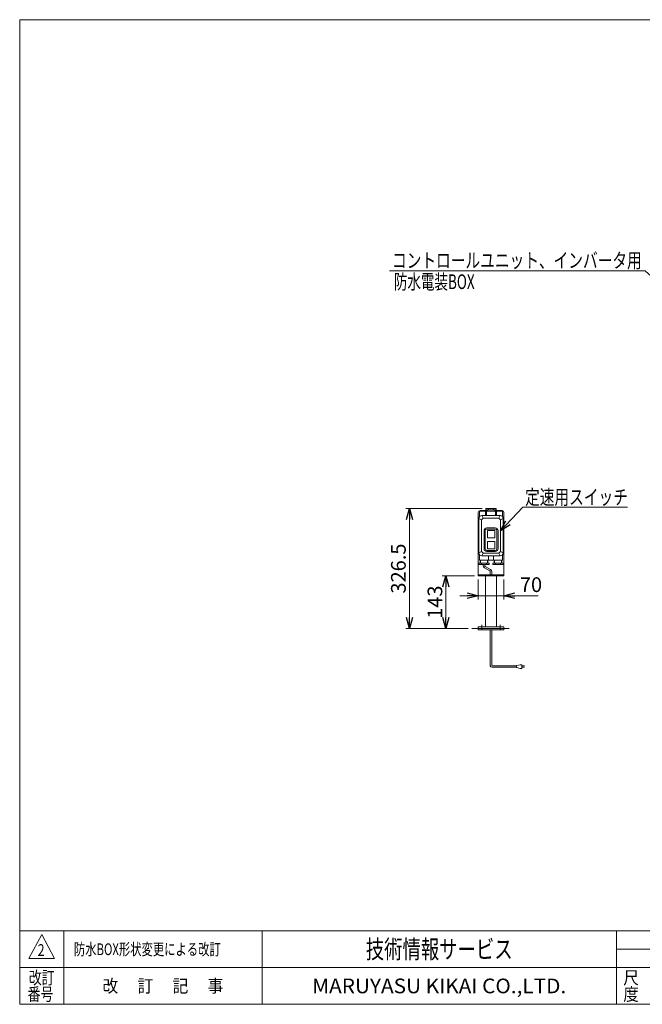
# Model space of a CAD drawing. Units: millimetres. Extents: x -1970 to 1970, y -1352 to 1351.
# Drawn here: x -1970 to -274, y -1329 to 1351 of the extents above; entities that cross this region are included whole.
import ezdxf
from ezdxf.enums import TextEntityAlignment as Align

# ---------------------------------------------------------------- set-up
doc = ezdxf.new("R2010")
doc.units = ezdxf.units.MM
doc.header["$LTSCALE"] = 2.5
doc.linetypes.add('CENTERX2', pattern=[101.6, 63.5, -12.7, 12.7, -12.7])
doc.linetypes.add('PHANTOM', pattern=[63.5, 31.75, -6.35, 6.35, -6.35, 6.35, -6.35])
doc.layers.add('ZUWAKU', color=7, linetype='Continuous')
doc.styles.add('dcStyle0', font='ＭＳ Ｐゴシック', dxfattribs={"width": 0.75})
doc.styles.add('dcStyle1', font='txt.shx', dxfattribs={"bigfont": 'bigfont'})
doc.dimstyles.new('dc_Rotated', dxfattribs={"dimtxt": 40, "dimasz": 30.00226, "dimexe": 10, "dimexo": 10, "dimgap": 7, "dimtad": 3, "dimdsep": 46, "dimtxsty": 'dcStyle0', "dimblk1": 'OPEN30', "dimblk2": 'OPEN30', "dimsah": 1, "dimcen": 0.09, "dimclrd": 2, "dimclre": 2, "dimclrt": 2, "dimadec": 0, "dimazin": 2, "dimtfac": 1, "dimtdec": 4, "dimtmove": 0, "dimatfit": 3, "dimfxl": 1, "dimarcsym": 0})

# ---------------------------------------------------------------- blocks, each defined once
blk = doc.blocks.new('_OPEN30')
at = {"color": 0, "linetype": 'ByBlock', "lineweight": -2}
for p, q in [((-1, 0.267949), (0, 0)), ((0, 0), (-1, -0.267949)), ((0, 0), (-1, 0))]:
    blk.add_line(p, q, dxfattribs=at)
blk = doc.blocks.new('*D7')
at = {"color": 2, "linetype": 'Continuous', "lineweight": 13}
for p, q in [((-721.4, -172.7), (-721.4, -226.5)), ((-651.4, -172.7), (-651.4, -226.5)), ((-771.4, -216.5), (-721.4, -216.5)), ((-651.4, -216.5), (-721.4, -216.5)), ((-557.9, -216.5), (-651.4, -216.5))]:
    blk.add_line(p, q, dxfattribs=at)
at = {"color": 2, "xscale": 30.00230533929425, "yscale": 30.00163160504256}
for p, rotation in [((-721.4, -216.5), 360), ((-651.4, -216.5), 180)]:
    blk.add_blockref('_OPEN30', p, dxfattribs=dict(at, rotation=rotation))
at = {"color": 2, "insert": (-607.9, -206.5), "char_height": 40, "width": 100, "attachment_point": 7, "style": 'dcStyle0'}
blk.add_mtext('\\T1.00;70', dxfattribs=at)
blk = doc.blocks.new('*D8')
at = {"color": 2, "linetype": 'Continuous', "lineweight": 13}
for p, q in [((-710.3, 20.8), (-918.7, 20.8)), ((-908.7, -305.7), (-908.7, 20.8)), ((-748.3, -305.7), (-918.7, -305.7))]:
    blk.add_line(p, q, dxfattribs=at)
at = {"color": 2, "xscale": 30.00230533929425, "yscale": 30.00163160504256}
for p, rotation in [((-908.7, 20.8), 90), ((-908.7, -305.7), 270)]:
    blk.add_blockref('_OPEN30', p, dxfattribs=dict(at, rotation=rotation))
at = {"color": 2, "insert": (-918.7, -142.7), "char_height": 40, "width": 175, "attachment_point": 8, "rotation": 90, "style": 'dcStyle0'}
blk.add_mtext('\\T1.00;326.5', dxfattribs=at)
blk = doc.blocks.new('DC_GROUP_W_FNC_S_040_2_3')
at = {"color": 2, "linetype": 'Continuous', "lineweight": 13}
for p, q in [((-963.3, 667.4), (-266.6, 667.4)), ((-266.6, 667.4), (-115.5, 532.6))]:
    blk.add_line(p, q, dxfattribs=at)
at = {"color": 2, "xscale": 30.00230533929425, "yscale": 30.00163160504256, "rotation": 318.2515999348517}
blk.add_blockref('_OPEN30', (-115.5, 532.6), dxfattribs=at)
blk = doc.blocks.new('DC_GROUP_W_FNC_S_040_2_4')
at = {"color": 2, "linetype": 'Continuous', "lineweight": 13}
for p, q in [((-599.7, 24.6), (-660.4, -39.9)), ((-315.1, 24.6), (-599.7, 24.6))]:
    blk.add_line(p, q, dxfattribs=at)
at = {"color": 2, "xscale": 30.00230533929425, "yscale": 30.00163160504256, "rotation": 226.7736064670819}
blk.add_blockref('_OPEN30', (-660.4, -39.9), dxfattribs=at)
blk = doc.blocks.new('*D19')
at = {"color": 2, "linetype": 'Continuous', "lineweight": 13}
for p, q in [((-731.4, -162.7), (-819.2, -162.7)), ((-809.2, -305.7), (-809.2, -162.7)), ((-748.3, -305.7), (-819.2, -305.7))]:
    blk.add_line(p, q, dxfattribs=at)
at = {"color": 2, "xscale": 30.00230533929425, "yscale": 30.00163160504256}
for p, rotation in [((-809.2, -162.7), 90), ((-809.2, -305.7), 270)]:
    blk.add_blockref('_OPEN30', p, dxfattribs=dict(at, rotation=rotation))
at = {"color": 2, "insert": (-819.2, -234.2), "char_height": 40, "width": 125, "attachment_point": 8, "rotation": 90, "style": 'dcStyle0'}
blk.add_mtext('\\T1.00;143', dxfattribs=at)
blk = doc.blocks.new('DC_GROUP_W_FNC_S_040_2_5')
at = {"layer": 'ZUWAKU', "color": 7, "linetype": 'Continuous', "lineweight": 13}
for p, q in [((1970, 1351.3), (-1970, 1351.3)), ((-1970, 1351.3), (-1970, -1328.7)), ((-1970, -1328.7), (1970, -1328.7))]:
    blk.add_line(p, q, dxfattribs=at)
at = {"layer": 'ZUWAKU', "color": 4, "linetype": 'Continuous', "lineweight": 13}
for p, q in [((1970, -1128.7), (-1970, -1128.7)), ((-1850, -1128.7), (-1850, -1328.7)), ((-1310, -1128.7), (-1310, -1328.7)), ((-345, -1328.7), (-345, -1128.7)), ((-345, -1178.7), (50, -1178.7)), ((-1970, -1228.7), (1970, -1228.7))]:
    blk.add_line(p, q, dxfattribs=at)
at = {"layer": 'ZUWAKU', "color": 3, "linetype": 'Continuous', "lineweight": 13}
for p, q in [((-1910, -1138.7), (-1945, -1203.7)), ((-1875, -1203.7), (-1910, -1138.7)), ((-1945, -1203.7), (-1875, -1203.7))]:
    blk.add_line(p, q, dxfattribs=at)
at = {"layer": 'ZUWAKU', "color": 7, "style": 'dcStyle1'}
for s, height, width, p, p2 in [('技術情報サービス', 50, 1.191489, (-1027.5, -1203.7), (-627.5, -1203.7)), ('MARUYASU KIKAI CO.,LTD.', 40, 0.899028, (-1173.4, -1298.7), (-481.6, -1298.7))]:
    blk.add_text(s, height=height, dxfattribs=dict(at, width=width)).set_placement(p, p2, align=Align.FIT)
at = {"layer": 'ZUWAKU', "color": 2, "style": 'dcStyle1'}
for s, width, p, p2 in [('改訂', 1.272727, (-1945, -1273.7), (-1875, -1273.7)), ('改\u3000 訂\u3000 記\u3000 事', 1.06129, (-1744.5, -1296.2), (-1415.5, -1296.2)), ('尺', 1.68, (-326, -1273.7), (-284, -1273.7)), ('番号', 1.272727, (-1948.2, -1318.7), (-1878.2, -1318.7)), ('度', 1.68, (-326, -1318.7), (-284, -1318.7))]:
    blk.add_text(s, height=35, dxfattribs=dict(at, width=width)).set_placement(p, p2, align=Align.FIT)

msp = doc.modelspace()

# ---------------------------------------------------------------- linework, layer by layer
at = {"color": 7, "linetype": 'Continuous', "lineweight": 13}
for p, q in [((-721.419, 10.335), (-721.419, -162.665)), ((-717.419, -0.873), (-717.419, 12.835)), ((-698.419, 15.335), (-716.419, 15.335)), ((-716.419, 13.835), (-702.419, 13.835)), ((-661.419, 1.835), (-711.419, 1.835)), ((-701.419, 12.835), (-701.419, 1.835)), ((-672.562, 20.835), (-700.275, 20.835)), ((-700.275, 20.835), (-700.275, 17.335)), ((-700.275, 17.335), (-672.562, 17.335)), ((-698.419, 1.835), (-698.419, 13.835)), ((-698.419, 13.835), (-674.419, 13.835)), ((-696.919, 13.835), (-696.919, 17.335)), ((-693.347, 17.335), (-693.347, 20.835)), ((-679.491, 17.335), (-679.491, 20.835)), ((-675.919, 13.835), (-675.919, 17.335)), ((-656.419, 15.335), (-674.419, 15.335)), ((-674.419, 1.835), (-674.419, 13.835)), ((-672.562, 17.335), (-672.562, 20.835)), ((-671.419, 1.835), (-671.419, 12.835)), ((-670.419, 13.835), (-656.419, 13.835)), ((-655.419, 12.835), (-655.419, -0.873)), ((-651.419, -162.665), (-651.419, 10.335)), ((-719.419, -6.165), (-719.419, -100.165)), ((-707.419, -5.165), (-712.419, -10.165)), ((-712.419, -96.165), (-712.419, -10.165)), ((-707.419, -5.165), (-665.419, -5.165)), ((-660.419, -10.165), (-665.419, -5.165)), ((-660.419, -10.165), (-660.419, -96.165)), ((-653.419, -100.165), (-653.419, -6.165)), ((-705.419, -40.165), (-705.419, -88.165)), ((-702.507, -88.253), (-702.507, -40.076)), ((-697.507, -35.076), (-675.331, -35.076)), ((-675.419, -32.165), (-697.419, -32.165)), ((-676.419, -39.165), (-696.419, -39.165)), ((-696.419, -39.165), (-696.419, -59.165)), ((-676.419, -59.165), (-676.419, -39.165)), ((-670.331, -40.076), (-670.331, -88.253)), ((-667.419, -88.165), (-667.419, -40.165)), ((-696.419, -59.165), (-676.419, -59.165)), ((-696.419, -69.165), (-696.419, -89.165)), ((-676.419, -69.165), (-696.419, -69.165)), ((-676.419, -89.165), (-676.419, -69.165)), ((-717.419, -120.165), (-717.419, -105.456)), ((-707.419, -101.165), (-712.419, -96.165)), ((-665.419, -101.165), (-707.419, -101.165)), ((-675.331, -93.253), (-697.507, -93.253)), ((-697.419, -96.165), (-675.419, -96.165)), ((-696.419, -89.165), (-676.419, -89.165)), ((-665.419, -101.165), (-660.419, -96.165)), ((-655.419, -105.456), (-655.419, -120.165)), ((-719.275, -127.665), (-719.275, -131.165)), ((-691.562, -127.665), (-719.275, -127.665)), ((-719.275, -131.165), (-691.562, -131.165)), ((-655.419, -120.165), (-717.419, -120.165)), ((-715.919, -127.665), (-715.919, -120.165)), ((-712.347, -131.165), (-712.347, -127.665)), ((-711.419, -108.165), (-661.419, -108.165)), ((-698.491, -131.165), (-698.491, -127.665)), ((-694.919, -127.665), (-694.919, -120.165)), ((-693.419, -120.165), (-693.419, -108.165)), ((-691.562, -131.165), (-691.562, -127.665)), ((-681.275, -127.665), (-681.275, -131.165)), ((-653.562, -127.665), (-681.275, -127.665)), ((-681.275, -131.165), (-653.562, -131.165)), ((-679.419, -108.165), (-679.419, -120.165)), ((-677.919, -120.165), (-677.919, -127.665)), ((-674.347, -127.665), (-674.347, -131.165)), ((-660.491, -127.665), (-660.491, -131.165)), ((-656.919, -120.165), (-656.919, -127.665)), ((-653.562, -131.165), (-653.562, -127.665)), ((-721.419, -159.665), (-651.419, -159.665)), ((-721.419, -162.665), (-651.419, -162.665)), ((-701.419, -301.665), (-701.419, -162.665)), ((-671.419, -301.665), (-671.419, -162.665)), ((-721.419, -305.665), (-738.326, -305.665)), ((-701.419, -301.665), (-721.419, -301.665)), ((-721.419, -301.665), (-721.419, -305.665)), ((-721.419, -305.665), (-721.419, -309.665)), ((-721.419, -305.665), (-651.419, -305.665)), ((-721.419, -309.665), (-651.419, -309.665)), ((-701.419, -301.665), (-671.419, -301.665)), ((-651.419, -301.665), (-671.419, -301.665)), ((-651.419, -305.665), (-651.419, -301.665)), ((-651.419, -305.665), (-637.147, -305.665)), ((-651.419, -309.665), (-651.419, -305.665))]:
    msp.add_line(p, q, dxfattribs=at)
at = {"color": 3, "linetype": 'Continuous', "lineweight": 13}
for p, q in [((-711.419, 1.835), (-707.419, -5.165)), ((-695.919, 17.335), (-695.919, 13.835)), ((-676.919, 17.335), (-676.919, 13.835)), ((-665.419, -5.165), (-661.419, 1.835)), ((-712.419, -10.165), (-719.419, -6.165)), ((-653.419, -6.165), (-660.419, -10.165)), ((-719.419, -100.165), (-712.419, -96.165)), ((-707.419, -101.165), (-711.419, -108.165)), ((-661.419, -108.165), (-665.419, -101.165)), ((-660.419, -96.165), (-653.419, -100.165)), ((-714.919, -120.165), (-714.919, -127.665)), ((-695.919, -120.165), (-695.919, -127.665)), ((-676.919, -127.665), (-676.919, -120.165)), ((-657.919, -127.665), (-657.919, -120.165))]:
    msp.add_line(p, q, dxfattribs=at)
at = {"color": 140, "linetype": 'Continuous', "lineweight": 13}
for p, q in [((-707.419, -131.165), (-707.419, -135.191)), ((-703.419, -131.165), (-703.419, -135.191)), ((-704.419, -140.387), (-689.419, -149.048)), ((-702.419, -136.923), (-687.419, -145.583)), ((-688.419, -150.78), (-688.419, -159.665)), ((-684.419, -150.78), (-684.419, -159.665)), ((-688.419, -407.391), (-688.419, -309.665)), ((-684.419, -405.391), (-684.419, -309.665)), ((-617.367, -411.391), (-684.419, -411.391)), ((-617.367, -407.391), (-682.419, -407.391)), ((-607.367, -404.391), (-617.367, -406.391)), ((-617.367, -406.391), (-617.367, -412.391)), ((-617.367, -412.391), (-607.367, -414.391)), ((-602.367, -404.391), (-607.367, -404.391)), ((-607.367, -414.391), (-602.367, -414.391)), ((-602.367, -414.391), (-602.367, -404.391)), ((-602.367, -407.391), (-594.867, -407.391)), ((-594.867, -411.391), (-602.367, -411.391))]:
    msp.add_line(p, q, dxfattribs=at)
at = {"color": 3, "linetype": 'CENTERX2', "lineweight": 13}
for p, q in [((-711.419, -310.165), (-711.419, -296.165)), ((-661.419, -296.165), (-661.419, -310.165))]:
    msp.add_line(p, q, dxfattribs=at)
at = {"color": 91, "linetype": 'PHANTOM', "lineweight": 13}
msp.add_line((-652.819, -301.665), (-665.019, -301.665), dxfattribs=at)
at = {"color": 7, "linetype": 'Continuous', "lineweight": 13}
for centre, radius, start, end in [((-716.419, 10.335), 5, 90, 180), ((-711.419, -6.165), 8, 90, 180), ((-716.419, 12.835), 1, 90, 180), ((-702.419, 12.835), 1, 0, 90), ((-670.419, 12.835), 1, 90, 180), ((-661.419, -6.165), 8, 0, 90), ((-656.419, 10.335), 5, 0, 90), ((-656.419, 12.835), 1, 0, 90), ((-697.419, -40.165), 8, 90, 180), ((-697.507, -40.076), 5, 90, 180), ((-675.419, -40.165), 8, 0, 90), ((-675.331, -40.076), 5, 0, 90), ((-711.419, -100.165), 8, 180, 270), ((-697.419, -88.165), 8, 180, 270), ((-697.507, -88.253), 5, 180, 270), ((-675.419, -88.165), 8, 270, 0), ((-675.331, -88.253), 5, 270, 0), ((-661.419, -100.165), 8, 270, 0)]:
    msp.add_arc(centre, radius, start, end, dxfattribs=at)
at = {"color": 140, "linetype": 'Continuous', "lineweight": 13}
for centre, radius, start, end in [((-701.419, -135.191), 6, 180, 240), ((-701.419, -135.191), 2, 180, 240), ((-690.419, -150.78), 2, 0, 60), ((-690.419, -150.78), 6, 0, 60), ((-684.419, -407.391), 4, 180, 270), ((-682.419, -405.391), 2, 180, 270)]:
    msp.add_arc(centre, radius, start, end, dxfattribs=at)

# ---------------------------------------------------------------- block references
at = {"linetype": 'Continuous'}
for name in ['DC_GROUP_W_FNC_S_040_2_3', 'DC_GROUP_W_FNC_S_040_2_4']:
    msp.add_blockref(name, (0, 0), dxfattribs=at)
at = {"layer": 'ZUWAKU', "linetype": 'Continuous'}
msp.add_blockref('DC_GROUP_W_FNC_S_040_2_5', (0, 0), dxfattribs=at)

# ---------------------------------------------------------------- texts
at = {"color": 2}
for s, height, style, width, p, p2 in [('コントロールユニット、インバータ用', 40, 'dcStyle0', 0.808331, (-956.012, 676.004), (-276.012, 676.004)), ('防水電装BOX', 40, 'dcStyle0', 0.636206, (-950.989, 618.071), (-730.989, 618.071)), ('定速用スイッチ', 40, 'dcStyle0', 0.755695, (-593.673, 31.755), (-313.673, 31.755)), ('2', 32, 'dcStyle1', 0.741176, (-1921.304, -1197.089), (-1902.104, -1197.089)), ('防水BOX形状変更による改訂', 32, 'dcStyle1', 1.017442, (-1822.346, -1194.884), (-1422.346, -1194.884))]:
    msp.add_text(s, height=height, dxfattribs=dict(at, style=style, width=width)).set_placement(p, p2, align=Align.FIT)

# ---------------------------------------------------------------- dimensions: what is measured, and where the dimension line sits
at = {"linetype": 'Continuous', "lineweight": 13}
for base, p2, picture, middle in [((-908.701, 20.835), (-700.275, 20.835), '*D8', (-908.701, -142.741)), ((-809.19, -162.665), (-721.419, -162.665), '*D19', (-809.19, -234.165))]:
    dim = msp.add_linear_dim(base=base, p1=(-738.326, -305.665), p2=p2, angle=90, dimstyle='dc_Rotated', override={"dimtxt": 40, "dimasz": 30.00226, "dimexe": 10, "dimexo": 10, "dimgap": 10, "dimtad": 3, "dimtih": 0, "dimtoh": 0, "dimdec": 2, "dimzin": 8, "dimtxsty": 'dcStyle0', "dimblk1": 'OPEN30', "dimblk2": 'OPEN30', "dimsah": 1, "dimclrd": 2, "dimclre": 2, "dimclrt": 2, "dimazin": 2, "dimtofl": 1, "dimtolj": 0, "dimtzin": 8, "dimarcsym": 1}, dxfattribs=at)
    dim.commit()
    dim.dimension.update_dxf_attribs({"geometry": picture, "text_midpoint": middle, "dimtype": 160})
dim = msp.add_linear_dim(base=(-721.419, -216.528), p1=(-651.419, -162.665), p2=(-721.419, -162.665), dimstyle='dc_Rotated', override={"dimtxt": 40, "dimasz": 30.00226, "dimexe": 10, "dimexo": 10, "dimgap": 10, "dimtad": 3, "dimtih": 0, "dimtoh": 0, "dimdec": 2, "dimzin": 8, "dimtxsty": 'dcStyle0', "dimblk1": 'OPEN30', "dimblk2": 'OPEN30', "dimsah": 1, "dimclrd": 2, "dimclre": 2, "dimclrt": 2, "dimazin": 2, "dimtofl": 1, "dimtolj": 0, "dimtzin": 8, "dimarcsym": 1}, dxfattribs=at)
dim.commit()
dim.dimension.update_dxf_attribs({"geometry": '*D7', "text_midpoint": (-587.915, -216.528), "dimtype": 160})

doc.saveas('drawing.dxf')
